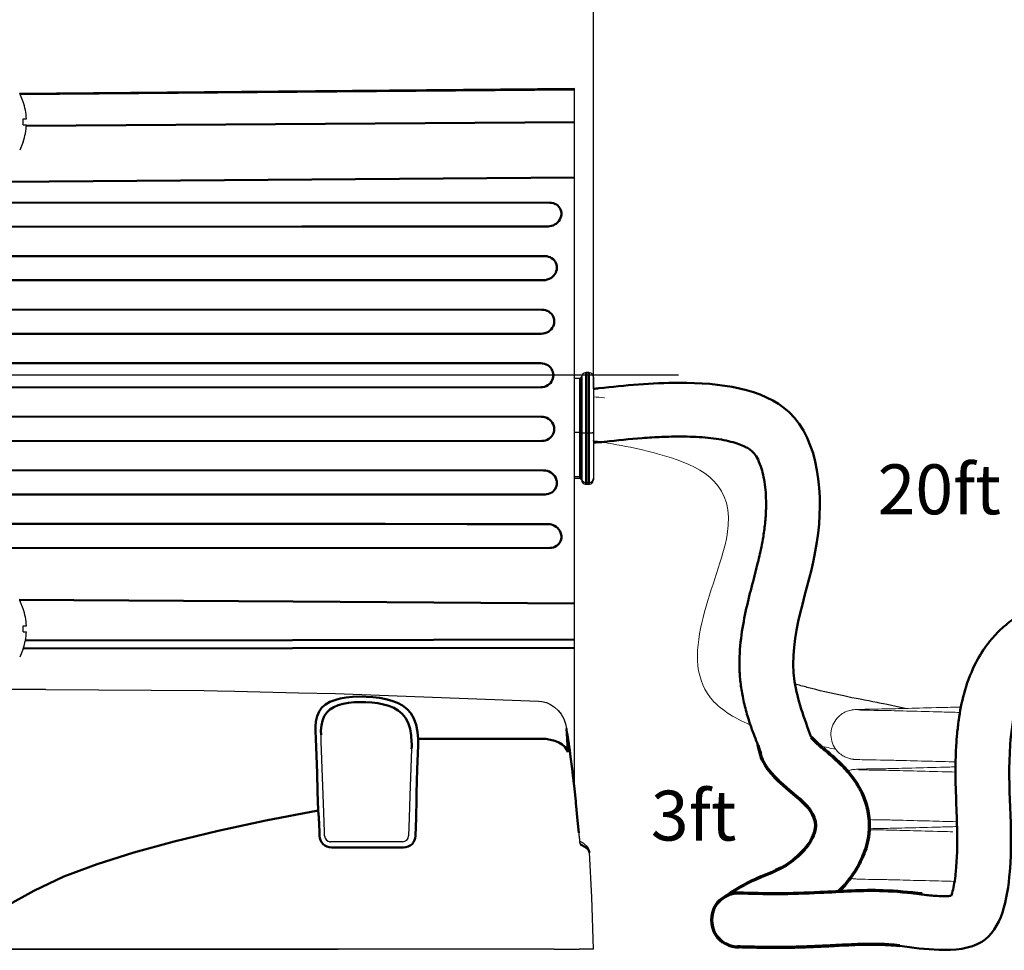
# Model space of a CAD drawing. Units: millimetres. Extents: x 2341.6 to 2394.7, y 711.9 to 741.1.
# Drawn here: x 2377.8 to 2384.3, y 728.9 to 735 of the extents above; entities that cross this region are included whole.
import ezdxf

# ---------------------------------------------------------------- set-up
doc = ezdxf.new("R2010")
doc.units = ezdxf.units.MM
doc.header["$LTSCALE"] = 5
doc.linetypes.add('AM_ISO08W050', pattern=[18, 12, -1.5, 3, -1.5])
doc.linetypes.add('AM_ISO08W050x2', pattern=[9, 6, -0.75, 1.5, -0.75])
doc.layers.get('0').update_dxf_attribs({"linetype": 'CONTINUOUS'})
doc.layers.get('Defpoints').update_dxf_attribs({"linetype": 'CONTINUOUS'})
for name, color, linetype, lineweight in [('AM_0', 7, 'CONTINUOUS', 50), ('AM_0 ( Kontur 0.5 )', 7, 'CONTINUOUS', 50), ('AM_10 ( Schnitt)', 7, 'CONTINUOUS', 70), ('AM_2 ( Kontur 0.25)', 5, 'CONTINUOUS', 25), ('AM_5', 3, 'CONTINUOUS', 25), ('AM_5 ( Bemassung)', 3, 'CONTINUOUS', 25), ('AM_7 (Mittellinie)', 4, 'AM_ISO08W050', 25)]:
    doc.layers.add(name, color=color, linetype=linetype, lineweight=lineweight)
doc.styles.get("Standard").update_dxf_attribs({"font": 'arial.ttf'})
doc.dimstyles.new('AM_DIN$0', dxfattribs={"dimtxt": 3.5, "dimasz": 4, "dimexe": 1, "dimexo": 0, "dimgap": 1.5, "dimtad": 1, "dimdsep": 46, "dimtxsty": 'Standard', "dimcen": 0, "dimclrd": 256, "dimclre": 256, "dimclrt": 2, "dimadec": 0, "dimazin": 2, "dimtp": 0.1, "dimtm": 0.1, "dimtfac": 0.71, "dimtmove": 0, "dimatfit": 3, "dimfxl": 1, "dimlwd": -1, "dimlwe": -1, "dimarcsym": 0})

# ---------------------------------------------------------------- blocks, each defined once
blk = doc.blocks.new('*D7')
at = {"layer": 'AM_5', "transparency": 16777216}
for p, q in [((2374.0535, 733.5068), (2374.0535, 738.784)), ((2381.6185, 732.5837), (2381.6185, 738.784)), ((2381.1185, 738.584), (2374.5535, 738.584))]:
    blk.add_line(p, q, dxfattribs=at)
for points in [[(2374.5535, 738.6673), (2374.5535, 738.5007), (2374.0535, 738.584)], [(2381.1185, 738.6673), (2381.1185, 738.5007), (2381.6185, 738.584)]]:
    blk.add_solid(points, dxfattribs=at)
at = {"layer": 'Defpoints', "color": 0, "transparency": 16777216}
for p in [(2374.0535, 738.584), (2374.0535, 733.5068), (2381.6185, 732.5837)]:
    blk.add_point(p, dxfattribs=at)
at = {"layer": 'AM_5', "color": 2, "transparency": 16777216, "insert": (2377.8207, 739.2925), "char_height": 1, "attachment_point": 5}
blk.add_mtext('7.57', dxfattribs=at)

msp = doc.modelspace()

# ---------------------------------------------------------------- linework, layer by layer
at = {"color": 7, "linetype": 'Continuous'}
for p, q in [((2381.4934, 734.5619), (2377.8374, 734.53)), ((2377.8608, 734.4757), (2377.8377, 734.5296)), ((2381.4934, 729.9513), (2381.4934, 734.5619)), ((2377.8605, 734.4753), (2377.8609, 734.4756)), ((2377.8605, 734.3631), (2377.8822, 734.3631)), ((2377.8608, 734.3532), (2377.8605, 734.3631)), ((2377.8605, 734.3237), (2377.8608, 734.3335)), ((2377.8605, 734.3237), (2377.8822, 734.3237)), ((2377.8609, 734.3434), (2377.8608, 734.3532)), ((2377.8608, 734.3335), (2377.8609, 734.3434)), ((2377.8608, 734.211), (2377.8377, 734.1571)), ((2377.8609, 734.2112), (2377.8605, 734.2115)), ((2381.5504, 732.6833), (2381.5451, 732.6771)), ((2381.5572, 732.6877), (2381.5504, 732.6833)), ((2381.5649, 732.6902), (2381.5572, 732.6877)), ((2381.5699, 732.6906), (2381.5649, 732.6902)), ((2381.589, 732.6906), (2381.5699, 732.6906)), ((2381.594, 732.6902), (2381.589, 732.6906)), ((2381.6018, 732.6877), (2381.594, 732.6902)), ((2381.6087, 732.6831), (2381.6018, 732.6877)), ((2381.614, 732.6768), (2381.6087, 732.6831)), ((2381.5323, 732.6512), (2381.4934, 732.6512)), ((2381.5353, 732.6518), (2381.5323, 732.6512)), ((2381.5378, 732.6534), (2381.5353, 732.6518)), ((2381.5395, 732.6559), (2381.5378, 732.6534)), ((2381.5402, 732.6587), (2381.5395, 732.6559)), ((2381.5404, 732.6626), (2381.5402, 732.6587)), ((2381.5417, 732.6698), (2381.5404, 732.6626)), ((2381.5451, 732.6771), (2381.5417, 732.6698)), ((2381.6174, 732.6692), (2381.614, 732.6768)), ((2381.6185, 732.6611), (2381.6174, 732.6692)), ((2381.6185, 732.6611), (2381.6185, 732.2949)), ((2381.5323, 732.2959), (2381.4934, 732.2959)), ((2381.5323, 732.2955), (2381.4934, 732.2955)), ((2381.5353, 732.2958), (2381.5323, 732.2959)), ((2381.5323, 732.2955), (2381.5353, 732.2954)), ((2381.5377, 732.2956), (2381.5353, 732.2958)), ((2381.5353, 732.2954), (2381.5377, 732.2952)), ((2381.5395, 732.2954), (2381.5377, 732.2956)), ((2381.5377, 732.2952), (2381.5395, 732.295)), ((2381.5402, 732.2951), (2381.5395, 732.2954)), ((2381.5395, 732.295), (2381.5402, 732.2947)), ((2381.5404, 732.2947), (2381.5402, 732.2951)), ((2381.5404, 732.2943), (2381.5402, 732.2947)), ((2381.5422, 732.2938), (2381.5404, 732.2947)), ((2381.5422, 732.2934), (2381.5404, 732.2943)), ((2381.5466, 732.293), (2381.5422, 732.2938)), ((2381.5466, 732.2926), (2381.5422, 732.2934)), ((2381.553, 732.2924), (2381.5466, 732.293)), ((2381.553, 732.292), (2381.5466, 732.2926)), ((2381.5611, 732.292), (2381.553, 732.2924)), ((2381.5611, 732.2916), (2381.553, 732.292)), ((2381.5699, 732.2919), (2381.5611, 732.292)), ((2381.5699, 732.2915), (2381.5611, 732.2916)), ((2381.589, 732.2919), (2381.5699, 732.2919)), ((2381.5967, 732.292), (2381.589, 732.2919)), ((2381.5967, 732.2916), (2381.589, 732.2915)), ((2381.6038, 732.2923), (2381.5967, 732.292)), ((2381.6038, 732.2919), (2381.5967, 732.2916)), ((2381.6099, 732.2928), (2381.6038, 732.2923)), ((2381.6099, 732.2924), (2381.6038, 732.2919)), ((2381.6146, 732.2934), (2381.6099, 732.2928)), ((2381.6146, 732.293), (2381.6099, 732.2924)), ((2381.6175, 732.2941), (2381.6146, 732.2934)), ((2381.6175, 732.2937), (2381.6146, 732.293)), ((2381.6185, 732.2949), (2381.6175, 732.2941)), ((2381.6185, 732.2945), (2381.6175, 732.2937)), ((2381.6185, 732.2945), (2381.6185, 731.9847)), ((2381.589, 732.2915), (2381.5699, 732.2915)), ((2381.4934, 732.0052), (2381.5323, 732.0052)), ((2381.4934, 731.9946), (2381.5323, 731.9946)), ((2381.5323, 732.0052), (2381.5351, 732.0047)), ((2381.5323, 731.9946), (2381.5353, 731.994)), ((2381.5351, 732.0047), (2381.5377, 732.003)), ((2381.5353, 731.994), (2381.5378, 731.9924)), ((2381.5377, 732.003), (2381.5395, 732.0005)), ((2381.5378, 731.9924), (2381.5395, 731.9899)), ((2381.5395, 732.0005), (2381.5402, 731.9977)), ((2381.5395, 731.9899), (2381.5402, 731.9871)), ((2381.5402, 731.9977), (2381.5404, 731.9938)), ((2381.5402, 731.9871), (2381.5404, 731.9832)), ((2381.5404, 731.9938), (2381.5417, 731.9865)), ((2381.5404, 731.9832), (2381.5417, 731.976)), ((2381.5417, 731.9865), (2381.5452, 731.9792)), ((2381.5417, 731.976), (2381.5451, 731.9687)), ((2381.5451, 731.9687), (2381.5504, 731.9625)), ((2381.5452, 731.9792), (2381.5505, 731.973)), ((2381.5505, 731.973), (2381.5574, 731.9686)), ((2381.5574, 731.9686), (2381.5651, 731.9662)), ((2381.5942, 731.9663), (2381.602, 731.9688)), ((2381.602, 731.9688), (2381.6088, 731.9734)), ((2381.6087, 731.9627), (2381.614, 731.969)), ((2381.6088, 731.9734), (2381.6141, 731.9797)), ((2381.614, 731.969), (2381.6174, 731.9766)), ((2381.6141, 731.9797), (2381.6174, 731.9872)), ((2381.6174, 731.9872), (2381.6185, 731.9953)), ((2381.6174, 731.9766), (2381.6185, 731.9847)), ((2381.5504, 731.9625), (2381.5572, 731.9581)), ((2381.5572, 731.9581), (2381.5649, 731.9556)), ((2381.5649, 731.9556), (2381.5699, 731.9552)), ((2381.5651, 731.9662), (2381.5699, 731.9658)), ((2381.5699, 731.9658), (2381.589, 731.9658)), ((2381.5699, 731.9552), (2381.589, 731.9552)), ((2381.589, 731.9658), (2381.5942, 731.9663)), ((2381.589, 731.9552), (2381.594, 731.9556)), ((2381.594, 731.9556), (2381.6018, 731.9581)), ((2381.6018, 731.9581), (2381.6087, 731.9627)), ((2377.8608, 731.1351), (2377.8377, 731.189)), ((2377.8605, 731.1346), (2377.8609, 731.1349)), ((2377.8605, 731.0224), (2377.8822, 731.0224)), ((2377.8608, 731.0126), (2377.8605, 731.0224)), ((2377.8609, 731.0027), (2377.8608, 731.0126)), ((2377.8608, 730.9929), (2377.8609, 731.0027)), ((2377.8605, 730.983), (2377.8608, 730.9929)), ((2377.8605, 730.983), (2377.8822, 730.983)), ((2377.8608, 730.8704), (2377.8377, 730.8165)), ((2377.8609, 730.8705), (2377.8605, 730.8708)), ((2378.0081, 730.6033), (2377.3037, 730.6033)), ((2378.0081, 730.6033), (2377.3037, 730.6033)), ((2378.0081, 730.6033), (2378.0085, 730.6033)), ((2378.0092, 730.6033), (2379.0529, 730.595)), ((2379.0529, 730.595), (2379.1411, 730.5943)), ((2379.1411, 730.5943), (2379.1414, 730.5943)), ((2379.1414, 730.5943), (2379.2554, 730.5916)), ((2379.2554, 730.5916), (2379.6762, 730.5815)), ((2379.6762, 730.5815), (2379.9181, 730.5757)), ((2379.9181, 730.5757), (2381.2567, 730.5265)), ((2381.2567, 730.5265), (2381.2798, 730.5239)), ((2381.2798, 730.5239), (2381.3089, 730.5162)), ((2381.3089, 730.5162), (2381.3368, 730.5037)), ((2381.3368, 730.5037), (2381.3628, 730.4866)), ((2381.3628, 730.4866), (2381.3862, 730.4649)), ((2381.3862, 730.4649), (2381.4066, 730.4391)), ((2381.4066, 730.4391), (2381.4232, 730.4094)), ((2381.4232, 730.4094), (2381.4355, 730.3763)), ((2381.4355, 730.3763), (2381.4421, 730.3459)), ((2381.4421, 730.3459), (2381.4738, 730.1193)), ((2381.4421, 730.3459), (2381.4421, 730.3459)), ((2379.8252, 730.2567), (2379.8235, 730.3038)), ((2379.8252, 730.2567), (2379.8235, 730.3038)), ((2379.8414, 729.7924), (2379.8252, 730.2567)), ((2379.8414, 729.7924), (2379.8252, 730.2567)), ((2380.4207, 730.2116), (2380.4099, 729.902)), ((2380.4099, 729.902), (2380.4048, 729.7564)), ((2379.8458, 729.6645), (2379.8414, 729.7924)), ((2379.8458, 729.6645), (2379.8414, 729.7924)), ((2380.4048, 729.7564), (2380.4006, 729.6373)), ((2379.8468, 729.6373), (2379.8458, 729.6645)), ((2381.522, 729.6582), (2381.522, 729.6582)), ((2381.522, 729.6582), (2381.5227, 729.6497)), ((2381.5227, 729.6497), (2381.5235, 729.6412)), ((2381.5235, 729.6412), (2381.5243, 729.6331)), ((2381.5243, 729.6331), (2381.5251, 729.6254)), ((2380.3613, 729.5993), (2379.8861, 729.5993)), ((2380.3613, 729.5993), (2379.8861, 729.5993)), ((2381.5251, 729.6254), (2381.526, 729.6184)), ((2381.526, 729.6184), (2381.5268, 729.6121)), ((2381.5268, 729.6121), (2381.5276, 729.6066)), ((2381.5276, 729.6066), (2381.5284, 729.602)), ((2381.528, 729.6045), (2381.5341, 729.6011)), ((2381.5284, 729.602), (2381.5291, 729.5982)), ((2381.5291, 729.5982), (2381.5296, 729.5955)), ((2381.5296, 729.5955), (2381.533, 729.5814)), ((2381.533, 729.5814), (2381.53, 729.5938)), ((2381.5341, 729.6011), (2381.5543, 729.5899)), ((2381.5543, 729.5899), (2381.5814, 729.5627)), ((2381.5814, 729.5627), (2381.593, 729.5293)), ((2381.593, 729.5293), (2381.593, 729.5293)), ((2381.6078, 729.2342), (2381.593, 729.5293)), ((2381.6198, 728.8907), (2381.6078, 729.2342)), ((2377.956, 728.8907), (2375.5174, 728.8907)), ((2375.5408, 728.8907), (2377.9452, 728.8907)), ((2377.9452, 728.8907), (2379.9363, 728.8907)), ((2381.3603, 728.8907), (2377.956, 728.8907)), ((2381.3603, 728.8907), (2381.5245, 728.8907)), ((2381.6198, 728.8907), (2381.5245, 728.8907))]:
    msp.add_line(p, q, dxfattribs=at)
for centre, radius, start, end in [((2377.479, 734.3434), 0.4037, 2.79515, 19.06928), ((2377.479, 734.3434), 0.4037, 340.93072, 357.20485), ((2377.479, 731.0027), 0.4037, 2.79515, 19.06928), ((2377.479, 731.0027), 0.4037, 340.93072, 357.20485), ((2379.8861, 729.6387), 0.0394, 182, 270), ((2380.3613, 729.6387), 0.0394, 270, 358), ((2379.8861, 729.6387), 0.0394, 256.83916, 270)]:
    msp.add_arc(centre, radius, start, end, dxfattribs=at)
at = {"layer": 'AM_0'}
for p, q in [((2381.4934, 734.5571), (2377.8395, 734.5252)), ((2377.8817, 734.316), (2381.4934, 734.3399)), ((2377.7441, 733.9473), (2381.4934, 733.9756)), ((2377.7433, 733.8112), (2381.332, 733.8101)), ((2381.332, 733.8101), (2381.3435, 733.8093)), ((2381.3435, 733.8093), (2381.3548, 733.807)), ((2381.3548, 733.807), (2381.3655, 733.8031)), ((2381.3655, 733.8031), (2381.3752, 733.7978)), ((2381.3752, 733.7978), (2381.3838, 733.7913)), ((2381.3838, 733.7913), (2381.3913, 733.7837)), ((2381.3913, 733.7837), (2381.3975, 733.7751)), ((2381.3975, 733.7751), (2381.4023, 733.7656)), ((2381.4057, 733.7215), (2381.4022, 733.71)), ((2381.4023, 733.7656), (2381.4056, 733.7553)), ((2381.4056, 733.7553), (2381.4074, 733.7444)), ((2381.4074, 733.733), (2381.4057, 733.7215)), ((2381.4074, 733.7444), (2381.4074, 733.733)), ((2381.3199, 733.6543), (2380.787, 733.6534)), ((2381.3311, 733.655), (2381.3199, 733.6543)), ((2381.3423, 733.6572), (2381.3311, 733.655)), ((2381.3531, 733.6607), (2381.3423, 733.6572)), ((2381.3633, 733.6656), (2381.3531, 733.6607)), ((2381.3728, 733.6717), (2381.3633, 733.6656)), ((2381.3813, 733.6789), (2381.3728, 733.6717)), ((2381.3899, 733.6884), (2381.3813, 733.6789)), ((2381.3969, 733.6989), (2381.3899, 733.6884)), ((2381.4022, 733.71), (2381.3969, 733.6989)), ((2379.6971, 733.6525), (2377.7425, 733.6519)), ((2380.2461, 733.6528), (2379.6971, 733.6525)), ((2380.787, 733.6534), (2380.2461, 733.6528)), ((2377.7417, 733.4588), (2381.2997, 733.4577)), ((2381.2997, 733.4577), (2381.3115, 733.4569)), ((2381.3115, 733.4569), (2381.3229, 733.4545)), ((2381.3229, 733.4545), (2381.3337, 733.4506)), ((2381.3337, 733.4506), (2381.3436, 733.4453)), ((2381.3436, 733.4453), (2381.3525, 733.4388)), ((2381.3525, 733.4388), (2381.3602, 733.4312)), ((2381.3602, 733.4312), (2381.3666, 733.4226)), ((2381.3666, 733.4226), (2381.3717, 733.4132)), ((2381.3717, 733.4132), (2381.3754, 733.4032)), ((2381.3754, 733.4032), (2381.3775, 733.3926)), ((2381.364, 733.3384), (2381.3565, 733.3289)), ((2381.37, 733.3487), (2381.364, 733.3384)), ((2381.3743, 733.3594), (2381.37, 733.3487)), ((2381.377, 733.3705), (2381.3743, 733.3594)), ((2381.3781, 733.3816), (2381.377, 733.3705)), ((2381.3775, 733.3926), (2381.3781, 733.3816)), ((2381.2904, 733.2997), (2377.7412, 733.2986)), ((2381.3025, 733.3006), (2381.2904, 733.2997)), ((2381.3147, 733.3031), (2381.3025, 733.3006)), ((2381.3265, 733.3074), (2381.3147, 733.3031)), ((2381.3375, 733.3132), (2381.3265, 733.3074)), ((2381.3476, 733.3204), (2381.3375, 733.3132)), ((2381.3565, 733.3289), (2381.3476, 733.3204)), ((2377.7408, 733.1062), (2381.2798, 733.1051)), ((2381.2798, 733.1051), (2381.2918, 733.1043)), ((2381.2918, 733.1043), (2381.3035, 733.1018)), ((2381.3035, 733.1018), (2381.3146, 733.0977)), ((2381.3146, 733.0977), (2381.3249, 733.0923)), ((2381.3249, 733.0923), (2381.334, 733.0855)), ((2381.334, 733.0855), (2381.342, 733.0776)), ((2381.342, 733.0776), (2381.3487, 733.0688)), ((2381.3487, 733.0688), (2381.3539, 733.0592)), ((2381.3572, 733.0054), (2381.3531, 732.9948)), ((2381.3539, 733.0592), (2381.3577, 733.049)), ((2381.3598, 733.0163), (2381.3572, 733.0054)), ((2381.3577, 733.049), (2381.36, 733.0383)), ((2381.3607, 733.0273), (2381.3598, 733.0163)), ((2381.36, 733.0383), (2381.3607, 733.0273)), ((2381.2751, 732.9467), (2377.7405, 732.9456)), ((2381.2874, 732.9475), (2381.2751, 732.9467)), ((2381.2995, 732.9501), (2381.2874, 732.9475)), ((2381.3111, 732.9543), (2381.2995, 732.9501)), ((2381.3219, 732.9601), (2381.3111, 732.9543)), ((2381.3317, 732.9672), (2381.3219, 732.9601)), ((2381.3402, 732.9755), (2381.3317, 732.9672)), ((2381.3474, 732.9848), (2381.3402, 732.9755)), ((2381.3531, 732.9948), (2381.3474, 732.9848)), ((2377.7366, 732.7534), (2381.2717, 732.7523)), ((2381.2717, 732.7523), (2381.2838, 732.7515)), ((2381.2838, 732.7515), (2381.2957, 732.749)), ((2381.2957, 732.749), (2381.3071, 732.7448)), ((2381.3071, 732.7448), (2381.3177, 732.7392)), ((2381.3177, 732.7392), (2381.3272, 732.7322)), ((2381.3272, 732.7322), (2381.3354, 732.7241)), ((2381.3354, 732.7241), (2381.3423, 732.715)), ((2381.3423, 732.715), (2381.3478, 732.7052)), ((2381.3478, 732.7052), (2381.3518, 732.6948)), ((2381.3518, 732.6948), (2381.3541, 732.684)), ((2381.3541, 732.684), (2381.3549, 732.6731)), ((2381.5699, 732.6906), (2381.5699, 732.2919)), ((2381.589, 732.6906), (2381.589, 732.2919)), ((2381.3354, 732.622), (2381.3272, 732.6139)), ((2381.3423, 732.6311), (2381.3354, 732.622)), ((2381.3478, 732.6409), (2381.3423, 732.6311)), ((2381.3518, 732.6513), (2381.3478, 732.6409)), ((2381.3541, 732.6621), (2381.3518, 732.6513)), ((2381.3549, 732.6731), (2381.3541, 732.6621)), ((2381.5323, 732.6512), (2381.5323, 732.2959)), ((2381.5402, 732.6587), (2381.5402, 732.2951)), ((2381.5404, 732.6626), (2381.5404, 732.2947)), ((2381.2717, 732.5938), (2377.7404, 732.5927)), ((2381.2838, 732.5946), (2381.2717, 732.5938)), ((2381.2958, 732.5971), (2381.2838, 732.5946)), ((2381.3072, 732.6013), (2381.2958, 732.5971)), ((2381.3177, 732.6069), (2381.3072, 732.6013)), ((2381.3272, 732.6139), (2381.3177, 732.6069)), ((2377.7405, 732.4005), (2381.2751, 732.3994)), ((2381.2751, 732.3994), (2381.2873, 732.3986)), ((2381.2873, 732.3986), (2381.2994, 732.396)), ((2381.2994, 732.396), (2381.311, 732.3918)), ((2381.311, 732.3918), (2381.3219, 732.3861)), ((2381.3219, 732.3861), (2381.3316, 732.3789)), ((2381.3316, 732.3789), (2381.3402, 732.3706)), ((2381.3402, 732.3706), (2381.3474, 732.3614)), ((2381.3474, 732.3614), (2381.3531, 732.3513)), ((2381.3531, 732.3513), (2381.3572, 732.3407)), ((2381.3577, 732.2972), (2381.354, 732.2869)), ((2381.3572, 732.3407), (2381.3598, 732.3298)), ((2381.36, 732.3079), (2381.3577, 732.2972)), ((2381.3598, 732.3298), (2381.3607, 732.3188)), ((2381.3607, 732.3188), (2381.36, 732.3079)), ((2381.5323, 732.2955), (2381.5323, 731.9946)), ((2381.5402, 732.2947), (2381.5402, 731.9871)), ((2381.5404, 731.9832), (2381.5404, 732.2943)), ((2381.2798, 732.241), (2377.7408, 732.2399)), ((2381.2918, 732.2418), (2381.2798, 732.241)), ((2381.3035, 732.2443), (2381.2918, 732.2418)), ((2381.3147, 732.2484), (2381.3035, 732.2443)), ((2381.3249, 732.2539), (2381.3147, 732.2484)), ((2381.3341, 732.2606), (2381.3249, 732.2539)), ((2381.342, 732.2685), (2381.3341, 732.2606)), ((2381.3487, 732.2773), (2381.342, 732.2685)), ((2381.354, 732.2869), (2381.3487, 732.2773)), ((2381.5699, 731.9552), (2381.5699, 732.2915)), ((2381.589, 731.9552), (2381.589, 732.2915)), ((2377.7412, 732.0475), (2381.2904, 732.0464)), ((2381.2904, 732.0464), (2381.3025, 732.0455)), ((2381.3025, 732.0455), (2381.3147, 732.043)), ((2381.3147, 732.043), (2381.3265, 732.0387)), ((2381.3265, 732.0387), (2381.3375, 732.0329)), ((2381.3375, 732.0329), (2381.3476, 732.0257)), ((2381.3476, 732.0257), (2381.3565, 732.0172)), ((2381.3565, 732.0172), (2381.364, 732.0077)), ((2381.364, 732.0077), (2381.37, 731.9974)), ((2381.37, 731.9974), (2381.3743, 731.9867)), ((2381.3743, 731.9867), (2381.377, 731.9756)), ((2381.377, 731.9756), (2381.3781, 731.9645)), ((2381.3525, 731.9073), (2381.3437, 731.9008)), ((2381.3602, 731.9149), (2381.3525, 731.9073)), ((2381.3666, 731.9235), (2381.3602, 731.9149)), ((2381.3717, 731.9329), (2381.3666, 731.9235)), ((2381.3754, 731.943), (2381.3717, 731.9329)), ((2381.3775, 731.9536), (2381.3754, 731.943)), ((2381.3781, 731.9645), (2381.3775, 731.9536)), ((2381.2997, 731.8884), (2377.7417, 731.8873)), ((2381.3115, 731.8892), (2381.2997, 731.8884)), ((2381.3229, 731.8916), (2381.3115, 731.8892)), ((2381.3338, 731.8955), (2381.3229, 731.8916)), ((2381.3437, 731.9008), (2381.3338, 731.8955)), ((2377.7425, 731.6943), (2379.6971, 731.6936)), ((2379.6971, 731.6936), (2380.2456, 731.6933)), ((2380.2456, 731.6933), (2380.7865, 731.6927)), ((2380.7865, 731.6927), (2381.3199, 731.6918)), ((2381.3199, 731.6918), (2381.3311, 731.6911)), ((2381.3311, 731.6911), (2381.3423, 731.6889)), ((2381.3423, 731.6889), (2381.3531, 731.6854)), ((2381.3531, 731.6854), (2381.3633, 731.6805)), ((2381.3633, 731.6805), (2381.3728, 731.6744)), ((2381.3728, 731.6744), (2381.3813, 731.6672)), ((2381.3813, 731.6672), (2381.3899, 731.6577)), ((2381.3899, 731.6577), (2381.3969, 731.6472)), ((2381.3969, 731.6472), (2381.4022, 731.6361)), ((2381.4023, 731.5806), (2381.3975, 731.571)), ((2381.4022, 731.6361), (2381.4057, 731.6246)), ((2381.4056, 731.5909), (2381.4023, 731.5806)), ((2381.4074, 731.6018), (2381.4056, 731.5909)), ((2381.4057, 731.6246), (2381.4074, 731.6131)), ((2381.4074, 731.6131), (2381.4074, 731.6018)), ((2381.332, 731.536), (2377.7433, 731.5349)), ((2381.3436, 731.5368), (2381.332, 731.536)), ((2381.3549, 731.5392), (2381.3436, 731.5368)), ((2381.3655, 731.5431), (2381.3549, 731.5392)), ((2381.3753, 731.5483), (2381.3655, 731.5431)), ((2381.3839, 731.5548), (2381.3753, 731.5483)), ((2381.3913, 731.5624), (2381.3839, 731.5548)), ((2381.3975, 731.571), (2381.3913, 731.5624)), ((2379.6396, 731.1819), (2377.8347, 731.1932)), ((2381.4934, 731.17), (2379.6396, 731.1819)), ((2379.6353, 730.9287), (2381.4934, 730.9327)), ((2377.8605, 730.8721), (2379.6352, 730.8748)), ((2377.8751, 730.9249), (2379.6353, 730.9287)), ((2379.6352, 730.8748), (2381.4934, 730.8777)), ((2379.9139, 730.5332), (2379.9502, 730.5429)), ((2379.9502, 730.5429), (2379.9899, 730.5497)), ((2379.9899, 730.5497), (2380.0321, 730.5539)), ((2380.0321, 730.5539), (2380.0758, 730.5557)), ((2380.0758, 730.5557), (2380.1205, 730.5553)), ((2380.1205, 730.5553), (2380.1653, 730.5526)), ((2380.1653, 730.5526), (2380.2094, 730.5474)), ((2380.2094, 730.5474), (2380.2515, 730.5396)), ((2380.2515, 730.5396), (2380.2912, 730.5288)), ((2379.8107, 730.457), (2379.8298, 730.4832)), ((2379.8298, 730.4832), (2379.8533, 730.5039)), ((2379.8533, 730.5039), (2379.8814, 730.5204)), ((2379.8814, 730.5204), (2379.9139, 730.5332)), ((2379.8824, 730.4709), (2379.9074, 730.4865)), ((2379.9074, 730.4865), (2379.9363, 730.4987)), ((2379.9363, 730.4987), (2379.9685, 730.5079)), ((2379.9685, 730.5079), (2380.0037, 730.5143)), ((2380.0037, 730.5143), (2380.0412, 730.5183)), ((2380.0412, 730.5183), (2380.08, 730.5201)), ((2380.08, 730.5201), (2380.1196, 730.5197)), ((2380.1196, 730.5197), (2380.1593, 730.5171)), ((2380.1593, 730.5171), (2380.1983, 730.5122)), ((2380.1983, 730.5122), (2380.2356, 730.5048)), ((2380.2356, 730.5048), (2380.2707, 730.4945)), ((2380.2707, 730.4945), (2380.3031, 730.4811)), ((2380.2912, 730.5288), (2380.3279, 730.5147)), ((2380.3031, 730.4811), (2380.3323, 730.464)), ((2380.3279, 730.5147), (2380.3612, 730.4966)), ((2380.3612, 730.4966), (2380.3905, 730.474)), ((2379.7899, 730.392), (2379.7974, 730.4258)), ((2379.7974, 730.4258), (2379.8107, 730.457)), ((2379.8326, 730.3966), (2379.8445, 730.4263)), ((2379.8445, 730.4263), (2379.8615, 730.4512)), ((2379.8615, 730.4512), (2379.8824, 730.4709)), ((2380.3323, 730.464), (2380.3581, 730.4424)), ((2380.3581, 730.4424), (2380.38, 730.4159)), ((2380.38, 730.4159), (2380.3976, 730.3834)), ((2380.3905, 730.474), (2380.4155, 730.446)), ((2380.4155, 730.446), (2380.4358, 730.4118)), ((2380.4358, 730.4118), (2380.4509, 730.37)), ((2379.7871, 730.3584), (2379.7899, 730.392)), ((2379.7872, 730.328), (2379.7871, 730.3584)), ((2379.8234, 730.3326), (2379.8259, 730.3645)), ((2379.8259, 730.3645), (2379.8326, 730.3966)), ((2380.3976, 730.3834), (2380.4106, 730.3436)), ((2380.4509, 730.37), (2380.4599, 730.3227)), ((2381.442, 730.3458), (2381.4421, 730.3459)), ((2381.442, 730.3458), (2381.443, 730.3128)), ((2379.7878, 730.3119), (2379.7872, 730.328)), ((2379.7884, 730.2953), (2379.7878, 730.3119)), ((2379.7891, 730.2785), (2379.7884, 730.2953)), ((2379.8235, 730.3038), (2379.8234, 730.3326)), ((2380.4106, 730.3436), (2380.4182, 730.2987)), ((2380.4182, 730.2987), (2380.4209, 730.2567)), ((2380.4599, 730.3227), (2380.4633, 730.2785)), ((2381.443, 730.3128), (2381.4447, 730.2754)), ((2381.4463, 730.3161), (2381.463, 730.2001)), ((2379.793, 730.167), (2379.7891, 730.2785)), ((2380.4211, 730.2267), (2380.4207, 730.2116)), ((2380.4209, 730.2567), (2380.4211, 730.2417)), ((2380.4211, 730.2417), (2380.4211, 730.2267)), ((2380.4633, 730.2326), (2380.4582, 730.0787)), ((2381.272, 730.2785), (2380.4633, 730.2785)), ((2380.4633, 730.2785), (2380.4637, 730.2632)), ((2380.4637, 730.248), (2380.4633, 730.2326)), ((2380.4637, 730.2632), (2380.4637, 730.248)), ((2381.272, 730.2785), (2381.3043, 730.2767)), ((2381.3043, 730.2767), (2381.3354, 730.2718)), ((2381.3354, 730.2718), (2381.3642, 730.2639)), ((2381.3642, 730.2639), (2381.39, 730.2531)), ((2381.39, 730.2531), (2381.412, 730.2398)), ((2381.412, 730.2398), (2381.4296, 730.2244)), ((2381.4296, 730.2244), (2381.4424, 730.2072)), ((2381.4447, 730.2754), (2381.4471, 730.2339)), ((2381.4471, 730.2339), (2381.45, 730.1888)), ((2379.7971, 730.0508), (2379.793, 730.167)), ((2381.4424, 730.2072), (2381.45, 730.1888)), ((2381.463, 730.2001), (2381.4683, 730.1592)), ((2381.4683, 730.1592), (2381.4784, 730.0803)), ((2379.8014, 729.9304), (2379.7971, 730.0508)), ((2380.4582, 730.0787), (2380.4528, 729.9177)), ((2381.4784, 730.0803), (2381.4839, 730.037)), ((2381.4839, 730.037), (2381.4938, 729.9476)), ((2379.8057, 729.8063), (2379.8014, 729.9304)), ((2380.4528, 729.9177), (2380.4524, 729.8789)), ((2381.4938, 729.9476), (2381.5027, 729.8664)), ((2380.4518, 729.8388), (2380.4512, 729.7978)), ((2380.4524, 729.8789), (2380.4518, 729.8388)), ((2381.5027, 729.8664), (2381.5039, 729.8563)), ((2381.5039, 729.8563), (2381.5145, 729.7389)), ((2379.4605, 729.7389), (2379.8057, 729.8063)), ((2379.8081, 729.7602), (2379.8057, 729.8063)), ((2380.4512, 729.7978), (2380.4504, 729.7564)), ((2379.1456, 729.671), (2379.4605, 729.7389)), ((2379.8105, 729.7127), (2379.8081, 729.7602)), ((2379.8128, 729.6645), (2379.8105, 729.7127)), ((2380.4504, 729.7564), (2380.4463, 729.6373)), ((2381.5145, 729.7389), (2381.5218, 729.6581)), ((2378.8561, 729.6013), (2379.1456, 729.671)), ((2379.8138, 729.6373), (2379.8128, 729.6645)), ((2379.8154, 729.6237), (2379.8138, 729.6373)), ((2380.4463, 729.6373), (2380.4447, 729.624)), ((2381.5218, 729.6581), (2381.522, 729.6582)), ((2378.5904, 729.5288), (2378.8561, 729.6013)), ((2379.8198, 729.6097), (2379.8154, 729.6237)), ((2379.8271, 729.5962), (2379.8198, 729.6097)), ((2379.837, 729.5842), (2379.8271, 729.5962)), ((2379.8491, 729.5743), (2379.837, 729.5842)), ((2379.8628, 729.5671), (2379.8491, 729.5743)), ((2379.8775, 729.5628), (2379.8628, 729.5671)), ((2380.3973, 729.5672), (2380.3826, 729.5628)), ((2380.411, 729.5744), (2380.3973, 729.5672)), ((2380.4232, 729.5843), (2380.411, 729.5744)), ((2380.4331, 729.5964), (2380.4232, 729.5843)), ((2380.4403, 729.61), (2380.4331, 729.5964)), ((2380.4447, 729.624), (2380.4403, 729.61)), ((2381.533, 729.5814), (2381.5658, 729.5639)), ((2378.348, 729.4524), (2378.5904, 729.5288)), ((2379.8925, 729.5613), (2379.8775, 729.5628)), ((2380.3676, 729.5613), (2379.8925, 729.5613)), ((2380.3826, 729.5628), (2380.3676, 729.5613)), ((2381.5658, 729.5639), (2381.5857, 729.5466)), ((2381.5857, 729.5466), (2381.593, 729.5293)), ((2378.1281, 729.3698), (2378.348, 729.4524)), ((2377.9307, 729.2761), (2378.1281, 729.3698)), ((2377.7482, 729.1755), (2377.9307, 729.2761))]:
    msp.add_line(p, q, dxfattribs=at)
for points, knots in [([(2383.0539, 730.2881), (2383.0081, 730.412), (2382.844, 730.8561), (2383.1743, 731.505), (2383.0785, 732.5488), (2382.2412, 732.6486), (2381.8272, 732.6055), (2381.6553, 732.5875)], [0, 0, 0, 0, 9.141173, 32.749505, 55.001324, 74.003296, 87.497504, 87.497504, 87.497504, 87.497504]), ([(2381.6922, 732.2351), (2381.692, 732.2351), (2381.6919, 732.2351), (2381.6917, 732.2351), (2381.6673, 732.2325), (2381.6429, 732.23), (2381.6185, 732.2274)], [87.497504, 87.497504, 87.497504, 87.497504, 87.508713, 87.508713, 87.508713, 89.423866, 89.423866, 89.423866, 89.423866]), ([(2382.7249, 730.181), (2382.7178, 730.1987), (2382.7105, 730.217), (2382.6882, 730.2735), (2382.6729, 730.3133), (2382.6474, 730.3869), (2382.6368, 730.4196), (2382.6179, 730.4864), (2382.6095, 730.5204), (2382.5964, 730.5866), (2382.5914, 730.6188), (2382.5846, 730.6815), (2382.5826, 730.7125), (2382.5799, 730.8109), (2382.5841, 730.876), (2382.599, 730.9997), (2382.6099, 731.0584), (2382.634, 731.1705), (2382.6474, 731.2239), (2382.6739, 731.3266), (2382.687, 731.3758), (2382.7087, 731.4633), (2382.7178, 731.5021), (2382.7305, 731.5638), (2382.7349, 731.5874), (2382.7414, 731.6269), (2382.7437, 731.6431), (2382.7479, 731.6758), (2382.7497, 731.6922), (2382.7542, 731.7414), (2382.756, 731.7741), (2382.7574, 731.8582), (2382.7546, 731.9084), (2382.7427, 731.9988), (2382.7333, 732.039), (2382.7144, 732.0949), (2382.7056, 732.1143), (2382.6884, 732.1448), (2382.6801, 732.156), (2382.6701, 732.1669), (2382.6678, 732.1692), (2382.6631, 732.1736), (2382.6604, 732.1759), (2382.6512, 732.1831), (2382.6436, 732.1884), (2382.6245, 732.1994), (2382.613, 732.2051), (2382.572, 732.2225), (2382.5361, 732.2337), (2382.4526, 732.2516), (2382.4051, 732.2584), (2382.3042, 732.2671), (2382.2509, 732.2691), (2382.1541, 732.2695), (2382.1112, 732.2685), (2382.0258, 732.2649), (2381.9832, 732.2622), (2381.8594, 732.2526), (2381.7774, 732.244), (2381.6922, 732.2351)], [0, 0, 0, 0, 1.414051, 1.414051, 4.242152, 4.242152, 6.331448, 6.331448, 8.318028, 8.318028, 10.027182, 10.027182, 11.736336, 11.736336, 15.56294, 15.56294, 19.389545, 19.389545, 23.216149, 23.216149, 27.042754, 27.042754, 30.249114, 30.249114, 32.285301, 32.285301, 33.715555, 33.715555, 35.145809, 35.145809, 38.006318, 38.006318, 42.667877, 42.667877, 47.329436, 47.329436, 50.659835, 50.659835, 53.990234, 53.990234, 55.05596, 55.05596, 56.121687, 56.121687, 58.253139, 58.253139, 60.384592, 60.384592, 64.817404, 64.817404, 69.250217, 69.250217, 73.68303, 73.68303, 77.243561, 77.243561, 80.804093, 80.804093, 87.497504, 87.497504, 87.497504, 87.497504])]:
    msp.add_open_spline(points, degree=3, knots=knots, dxfattribs=at)
msp.add_open_spline([(2381.6553, 732.5875), (2381.643, 732.5862), (2381.6308, 732.585), (2381.6185, 732.5837)], degree=3, dxfattribs=at)
at = {"layer": 'AM_0 ( Kontur 0.5 )'}
for points, knots in [([(2383.9769, 729.2427), (2383.9789, 729.2482), (2383.9809, 729.2545), (2383.987, 729.2758), (2383.9911, 729.2931), (2383.9983, 729.3318), (2384.0015, 729.3532), (2384.0061, 729.3919), (2384.0077, 729.4086), (2384.011, 729.448), (2384.0125, 729.4702), (2384.0147, 729.5144), (2384.0154, 729.5364), (2384.0167, 729.6024), (2384.0164, 729.6466), (2384.0138, 729.7578), (2384.0108, 729.826), (2384.006, 729.9706), (2384.0041, 730.0469), (2384.0064, 730.1616), (2384.0077, 730.196), (2384.0113, 730.2582), (2384.0133, 730.2857), (2384.0187, 730.3426), (2384.0221, 730.3719), (2384.0343, 730.4581), (2384.0455, 730.5168), (2384.0785, 730.6376), (2384.1004, 730.6998), (2384.1525, 730.8062), (2384.1785, 730.8503), (2384.2252, 730.9137), (2384.2417, 730.9339), (2384.2731, 730.9686), (2384.2875, 730.9833), (2384.317, 731.011), (2384.3321, 731.0241), (2384.3782, 731.0611), (2384.4098, 731.0828), (2384.4965, 731.1345), (2384.5523, 731.1599), (2384.6643, 731.1999), (2384.7206, 731.2145), (2384.806, 731.23), (2384.8355, 731.2341), (2384.8809, 731.2387), (2384.8968, 731.2399), (2384.9278, 731.2417), (2384.9429, 731.2423), (2384.9819, 731.2432), (2385.005, 731.243), (2385.0271, 731.2425)], [19.952449, 19.952449, 19.952449, 19.952449, 20.955869, 20.955869, 22.962709, 22.962709, 24.969549, 24.969549, 26.399807, 26.399807, 28.269584, 28.269584, 30.139362, 30.139362, 33.878918, 33.878918, 39.357458, 39.357458, 44.835999, 44.835999, 47.092764, 47.092764, 48.830389, 48.830389, 50.568013, 50.568013, 53.833223, 53.833223, 57.098433, 57.098433, 59.39333, 59.39333, 60.498192, 60.498192, 61.338086, 61.338086, 62.177981, 62.177981, 63.85777, 63.85777, 66.704595, 66.704595, 69.55142, 69.55142, 71.053245, 71.053245, 71.874854, 71.874854, 72.696462, 72.696462, 74.047439, 74.047439, 74.047439, 74.047439]), ([(2383.6373, 728.9144), (2383.7223, 728.902), (2383.8995, 728.8762), (2384.2875, 728.9075), (2384.4129, 729.5573), (2384.3182, 730.1054), (2384.444, 730.7583), (2384.8125, 730.8876), (2384.9878, 730.8892), (2385.0271, 730.8881)], [0, 0, 0, 0, 6.666729, 13.89143, 26.526792, 47.794121, 60.946088, 71.255016, 74.25838, 74.25838, 74.25838, 74.25838]), ([(2383.6883, 729.265), (2383.7065, 729.2624), (2383.724, 729.2598), (2383.7748, 729.2527), (2383.8063, 729.2487), (2383.8523, 729.2443), (2383.8679, 729.2431), (2383.9025, 729.2412), (2383.9216, 729.2406), (2383.9532, 729.241), (2383.9663, 729.2417), (2383.9769, 729.2427)], [0, 0, 0, 0, 1.424719, 1.424719, 4.274156, 4.274156, 5.808704, 5.808704, 7.730883, 7.730883, 9.399584, 9.399584, 9.399584, 9.399584])]:
    msp.add_open_spline(points, degree=3, knots=knots, dxfattribs=at)
at = {"layer": 'AM_10 ( Schnitt)'}
msp.add_arc((2382.574, 729.0835), 0.1772, 87.9295, 272.06634, dxfattribs=at)
for points, knots in [([(2383.0539, 730.2881), (2383.0557, 730.2859), (2383.0585, 730.2828), (2383.07, 730.2707), (2383.0821, 730.2592), (2383.1129, 730.232), (2383.1315, 730.2163), (2383.1734, 730.1806), (2383.1968, 730.1607), (2383.2423, 730.1183), (2383.2639, 730.0971), (2383.3088, 730.0468), (2383.3321, 730.0178), (2383.3694, 729.9585), (2383.3839, 729.9318), (2383.4094, 729.8715), (2383.4203, 729.8378), (2383.4314, 729.7813), (2383.4341, 729.7605), (2383.4365, 729.7245), (2383.4368, 729.7096), (2383.436, 729.68), (2383.435, 729.6656), (2383.4303, 729.6238), (2383.425, 729.5979), (2383.4119, 729.5495), (2383.404, 729.527), (2383.3806, 729.4702), (2383.3636, 729.4384), (2383.3273, 729.3803), (2383.308, 729.354), (2383.2706, 729.3085), (2383.2528, 729.289), (2383.2344, 729.2705)], [8.823277, 8.823277, 8.823277, 8.823277, 9.626642, 9.626642, 11.406291, 11.406291, 13.18594, 13.18594, 14.965589, 14.965589, 16.415805, 16.415805, 17.866022, 17.866022, 18.831989, 18.831989, 19.797957, 19.797957, 20.32947, 20.32947, 20.694574, 20.694574, 21.059679, 21.059679, 21.789887, 21.789887, 22.520095, 22.520095, 23.766972, 23.766972, 25.013849, 25.013849, 26.073673, 26.073673, 26.073673, 26.073673]), ([(2382.7031, 730.2357), (2382.7109, 730.1909), (2382.7753, 729.9821), (2383.2215, 729.7967), (2382.9253, 729.43), (2382.6811, 729.3622), (2382.542, 729.2732), (2382.4845, 729.2364)], [3.905013, 3.905013, 3.905013, 3.905013, 7.353298, 20.670037, 28.048551, 35.360295, 40.508514, 40.508514, 40.508514, 40.508514]), ([(2383.6373, 728.9144), (2383.6127, 728.9165), (2383.5887, 728.9182), (2383.5513, 728.9205), (2383.5373, 728.9212), (2383.512, 728.9221), (2383.5005, 728.9224), (2383.4769, 728.9229), (2383.4649, 728.923), (2383.4286, 728.923), (2383.4038, 728.9226), (2383.3275, 728.9204), (2383.2741, 728.9178), (2383.1858, 728.9132), (2383.1522, 728.9114), (2383.0839, 728.9082), (2383.0496, 728.9067), (2382.977, 728.9042), (2382.9389, 728.9032), (2382.877, 728.9022), (2382.8535, 728.902), (2382.7849, 728.9019), (2382.7406, 728.9025), (2382.6531, 728.9042), (2382.61, 728.9053), (2382.5676, 728.9064)], [3.022054, 3.022054, 3.022054, 3.022054, 5.074919, 5.074919, 6.336846, 6.336846, 7.407525, 7.407525, 8.478204, 8.478204, 10.619562, 10.619562, 14.902278, 14.902278, 17.408729, 17.408729, 19.91518, 19.91518, 22.655691, 22.655691, 24.319185, 24.319185, 27.503333, 27.503333, 30.728614, 30.728614, 30.728614, 30.728614])]:
    msp.add_open_spline(points, degree=3, knots=knots, dxfattribs=at)
msp.add_spline([(2383.7858, 729.2563), (2383.5293, 729.276), (2383.1111, 729.2642), (2382.831, 729.2563), (2382.577, 729.2606)], degree=3, dxfattribs=at)
at = {"layer": 'AM_2 ( Kontur 0.25)', "color": 251, "lineweight": 15}
msp.add_ellipse((2383.5459, 729.5133), major_axis=(0.0031, 0.1634), ratio=0.887885, start_param=6.277097, end_param=6.289283, dxfattribs=at)
for points, knots in [([(2381.6921, 732.5244), (2381.6915, 732.5244), (2381.6909, 732.5245), (2381.6903, 732.5245), (2381.6664, 732.5267), (2381.6425, 732.5289), (2381.6185, 732.5311)], [54.457579, 54.457579, 54.457579, 54.457579, 54.50091, 54.50091, 54.50091, 56.229954, 56.229954, 56.229954, 56.229954]), ([(2382.6538, 730.3684), (2382.5394, 730.4176), (2382.0922, 730.7029), (2382.7555, 731.8507), (2382.1705, 732.1457), (2381.8127, 732.2092), (2381.6555, 732.2371), (2381.6419, 732.2383), (2381.6282, 732.2396), (2381.6146, 732.2409)], [7.704002, 7.704002, 7.704002, 7.704002, 11.493731, 26.182681, 42.03156, 54.457579, 54.457579, 54.457579, 55.443582, 55.443582, 55.443582, 55.443582]), ([(2383.5428, 730.4743), (2383.5819, 730.4754), (2383.6338, 730.4767), (2383.756, 730.4799), (2383.8281, 730.4817), (2383.9486, 730.4849), (2383.9942, 730.486), (2384.0408, 730.4872)], [0.00485, 0.00485, 0.00485, 0.00485, 0.648169, 0.648169, 1.298402, 1.298402, 1.663493, 1.663493, 1.663493, 1.663493]), ([(2383.1884, 730.3436), (2383.1925, 730.3608), (2383.1995, 730.3775), (2383.2182, 730.4075), (2383.2302, 730.4211), (2383.2503, 730.4376), (2383.2573, 730.4425), (2383.2711, 730.4506), (2383.2779, 730.454), (2383.2895, 730.4588), (2383.2944, 730.4606), (2383.3053, 730.464), (2383.3109, 730.4653), (2383.319, 730.467), (2383.322, 730.4675), (2383.3284, 730.4684), (2383.3312, 730.4688), (2383.3393, 730.4696), (2383.3432, 730.4699), (2383.36, 730.4709), (2383.3744, 730.4713), (2383.4291, 730.4727), (2383.4792, 730.4736), (2383.5437, 730.4744)], [0, 0, 0, 0, 0.13513, 0.13513, 0.270562, 0.270562, 0.336222, 0.336222, 0.3963, 0.3963, 0.441623, 0.441623, 0.505265, 0.505265, 0.560435, 0.560435, 0.647326, 0.647326, 0.851889, 0.851889, 1.465516, 1.465516, 2.529385, 2.529385, 2.529385, 2.529385]), ([(2383.3658, 730.4678), (2383.3658, 730.4678), (2383.3658, 730.4678), (2383.3667, 730.4678), (2383.3717, 730.4675), (2383.3959, 730.4666), (2383.4268, 730.4659), (2383.4914, 730.4648), (2383.5182, 730.4644), (2383.5481, 730.4641)], [0.936423, 0.936423, 0.936423, 0.936423, 0.964847, 0.964847, 1.319443, 1.319443, 2.209036, 2.209036, 2.707225, 2.707225, 2.707225, 2.707225]), ([(2383.5499, 730.464), (2383.5895, 730.463), (2383.6424, 730.4616), (2383.7662, 730.4584), (2383.8384, 730.4566), (2383.9537, 730.4536), (2383.9935, 730.4525), (2384.0342, 730.4515)], [0, 0, 0, 0, 0.656128, 0.656128, 1.306072, 1.306072, 1.626457, 1.626457, 1.626457, 1.626457]), ([(2383.5428, 730.1373), (2383.4539, 730.1384), (2383.3938, 730.1395), (2383.3517, 730.1413), (2383.3454, 730.1415), (2383.3336, 730.1426), (2383.3309, 730.1429), (2383.3244, 730.1438), (2383.321, 730.1443), (2383.313, 730.1459), (2383.309, 730.1468), (2383.2974, 730.15), (2383.2891, 730.1528), (2383.2727, 730.1601), (2383.2645, 730.1647), (2383.2461, 730.1769), (2383.2361, 730.1854), (2383.216, 730.2072), (2383.2065, 730.2214), (2383.1919, 730.2525), (2383.187, 730.27), (2383.1829, 730.3061), (2383.184, 730.3254), (2383.1884, 730.3436)], [0.004865, 0.004865, 0.004865, 0.004865, 1.474575, 1.474575, 1.847628, 1.847628, 1.943696, 1.943696, 2.015132, 2.015132, 2.066039, 2.066039, 2.140435, 2.140435, 2.213823, 2.213823, 2.313035, 2.313035, 2.441112, 2.441112, 2.576006, 2.576006, 2.719054, 2.719054, 2.719054, 2.719054]), ([(2384.0057, 730.1253), (2383.9455, 730.1269), (2383.8872, 730.1284), (2383.7604, 730.1317), (2383.6938, 730.1334), (2383.6014, 730.1358), (2383.5687, 730.1367), (2383.5419, 730.1374)], [0.820253, 0.820253, 0.820253, 0.820253, 1.298961, 1.298961, 1.949408, 1.949408, 2.392181, 2.392181, 2.392181, 2.392181]), ([(2383.5428, 730.0806), (2383.5819, 730.0817), (2383.6338, 730.083), (2383.756, 730.0862), (2383.8281, 730.088), (2383.9376, 730.0909), (2383.971, 730.0917), (2384.0053, 730.0926)], [0.00485, 0.00485, 0.00485, 0.00485, 0.648185, 0.648185, 1.29842, 1.29842, 1.570082, 1.570082, 1.570082, 1.570082]), ([(2383.2917, 730.0659), (2383.2919, 730.0659), (2383.2921, 730.066), (2383.2963, 730.0675), (2383.3002, 730.0687), (2383.309, 730.0712), (2383.3135, 730.0722), (2383.3208, 730.0736), (2383.3237, 730.074), (2383.3301, 730.075), (2383.333, 730.0753), (2383.342, 730.0761), (2383.3466, 730.0764), (2383.368, 730.0775), (2383.3889, 730.0781), (2383.4507, 730.0794), (2383.4927, 730.08), (2383.5437, 730.0807)], [0.461058, 0.461058, 0.461058, 0.461058, 0.462528, 0.462528, 0.500547, 0.500547, 0.557441, 0.557441, 0.615385, 0.615385, 0.713893, 0.713893, 0.968211, 0.968211, 1.732238, 1.732238, 2.572821, 2.572821, 2.572821, 2.572821]), ([(2383.3658, 730.0741), (2383.3658, 730.0741), (2383.3661, 730.0741), (2383.3691, 730.0739), (2383.3769, 730.0736), (2383.4122, 730.0725), (2383.4542, 730.0716), (2383.5221, 730.0707), (2383.5348, 730.0705), (2383.5481, 730.0704)], [0.894049, 0.894049, 0.894049, 0.894049, 0.973226, 0.973226, 1.412615, 1.412615, 2.442013, 2.442013, 2.66414, 2.66414, 2.66414, 2.66414]), ([(2383.5499, 730.0703), (2383.5895, 730.0693), (2383.6425, 730.0679), (2383.7662, 730.0647), (2383.8385, 730.0629), (2383.9447, 730.0601), (2383.9746, 730.0593), (2384.0052, 730.0585)], [0, 0, 0, 0, 0.656413, 0.656413, 1.306349, 1.306349, 1.54991, 1.54991, 1.54991, 1.54991]), ([(2384.0143, 729.7314), (2383.951, 729.7331), (2383.8898, 729.7346), (2383.7604, 729.738), (2383.6938, 729.7397), (2383.6014, 729.7421), (2383.5687, 729.743), (2383.5419, 729.7437)], [0.797601, 0.797601, 0.797601, 0.797601, 1.298966, 1.298966, 1.949413, 1.949413, 2.392181, 2.392181, 2.392181, 2.392181]), ([(2383.5428, 729.6869), (2383.5819, 729.688), (2383.6338, 729.6893), (2383.756, 729.6925), (2383.8281, 729.6943), (2383.9407, 729.6972), (2383.9775, 729.6982), (2384.0152, 729.6992)], [0.004849, 0.004849, 0.004849, 0.004849, 0.648192, 0.648192, 1.298428, 1.298428, 1.596196, 1.596196, 1.596196, 1.596196]), ([(2383.4357, 729.6784), (2383.4492, 729.6781), (2383.4643, 729.6778), (2383.501, 729.6773), (2383.5235, 729.677), (2383.5481, 729.6767)], [1.8726151, 1.8726151, 1.8726151, 1.8726151, 2.2117217, 2.2117217, 2.6215362, 2.6215362, 2.6215362, 2.6215362]), ([(2383.5499, 729.6766), (2383.5895, 729.6756), (2383.6425, 729.6742), (2383.7663, 729.671), (2383.8385, 729.6692), (2383.9392, 729.6665), (2383.9633, 729.6659), (2383.9879, 729.6653)], [0, 0, 0, 0, 0.656507, 0.656507, 1.30644, 1.30644, 1.503778, 1.503778, 1.503778, 1.503778]), ([(2383.5428, 729.3499), (2383.4539, 729.351), (2383.3938, 729.3521), (2383.3517, 729.3539), (2383.3455, 729.3541), (2383.3339, 729.3552), (2383.3312, 729.3555), (2383.3248, 729.3563), (2383.3215, 729.3568), (2383.3152, 729.3581), (2383.3132, 729.3585), (2383.311, 729.359)], [0.004866, 0.004866, 0.004866, 0.004866, 1.474574, 1.474574, 1.845324, 1.845324, 1.940503, 1.940503, 2.012139, 2.012139, 2.039996, 2.039996, 2.039996, 2.039996]), ([(2383.9991, 729.3381), (2383.9412, 729.3396), (2383.8852, 729.3411), (2383.7604, 729.3443), (2383.6938, 729.346), (2383.6014, 729.3484), (2383.5687, 729.3493), (2383.5419, 729.35)], [0.837853, 0.837853, 0.837853, 0.837853, 1.29897, 1.29897, 1.949417, 1.949417, 2.39218, 2.39218, 2.39218, 2.39218])]:
    msp.add_open_spline(points, degree=3, knots=knots, dxfattribs=at)
at = {"layer": 'AM_2 ( Kontur 0.25)', "color": 251}
msp.add_open_spline([(2383.6737, 730.4777), (2383.5233, 730.5097), (2383.5063, 730.5129), (2383.4135, 730.5305), (2383.3394, 730.5449), (2383.1828, 730.5778), (2383.1017, 730.5965), (2383, 730.6238), (2382.9729, 730.6315), (2382.9472, 730.6393)], degree=3, knots=[0.503679, 0.503679, 0.503679, 0.503679, 0.911566, 0.911566, 2.734698, 2.734698, 4.935733, 4.935733, 5.777907, 5.777907, 5.777907, 5.777907], dxfattribs=at)
at = {"layer": 'AM_2 ( Kontur 0.25)', "color": 251, "lineweight": 15}
for points in [[(2383.5481, 730.4641), (2383.5487, 730.4641), (2383.5493, 730.464), (2383.5499, 730.464)], [(2383.2158, 730.2089), (2383.1818, 730.2159), (2383.148, 730.2231), (2383.1148, 730.2306)], [(2383.5481, 730.0704), (2383.5487, 730.0704), (2383.5493, 730.0703), (2383.5499, 730.0703)], [(2383.5428, 729.7436), (2383.5004, 729.7442), (2383.4646, 729.7447), (2383.4351, 729.7452)], [(2383.4361, 729.6853), (2383.4656, 729.6859), (2383.5016, 729.6864), (2383.5437, 729.687)]]:
    msp.add_open_spline(points, degree=3, dxfattribs=at)
at = {"layer": 'AM_5 ( Bemassung)'}
msp.add_line((2381.6185, 732.661), (2381.6185, 738.6318), dxfattribs=at)
at = {"layer": 'AM_7 (Mittellinie)', "linetype": 'AM_ISO08W050x2'}
msp.add_line((2382.1804, 732.6731), (2373.3959, 732.6731), dxfattribs=at)

# ---------------------------------------------------------------- texts
at = {"layer": 'AM_0 ( Kontur 0.5 )'}
msp.add_text('3ft', height=0.32881, dxfattribs=at).set_placement((2381.9972, 729.6073))
at = {"layer": 'AM_2 ( Kontur 0.25)', "color": 251, "lineweight": 15}
msp.add_text('20ft', height=0.32881, dxfattribs=at).set_placement((2383.4915, 731.757))

# ---------------------------------------------------------------- dimensions: what is measured, and where the dimension line sits
at = {"layer": 'AM_5'}
dim = msp.add_linear_dim(base=(2374.05349, 738.58402), p1=(2381.61855, 732.58368), p2=(2374.05349, 733.50681), dimstyle='AM_DIN$0', override={"dimtxt": 1, "dimasz": 0.5, "dimexe": 0.2, "dimgap": 0.2, "dimzin": 12, "dimtdec": 1, "dimarcsym": 1}, dxfattribs=at)
dim.commit()
dim.dimension.update_dxf_attribs({"geometry": '*D7', "text_midpoint": (2377.82066, 738.58402), "dimtype": 160})

doc.saveas('drawing.dxf')
